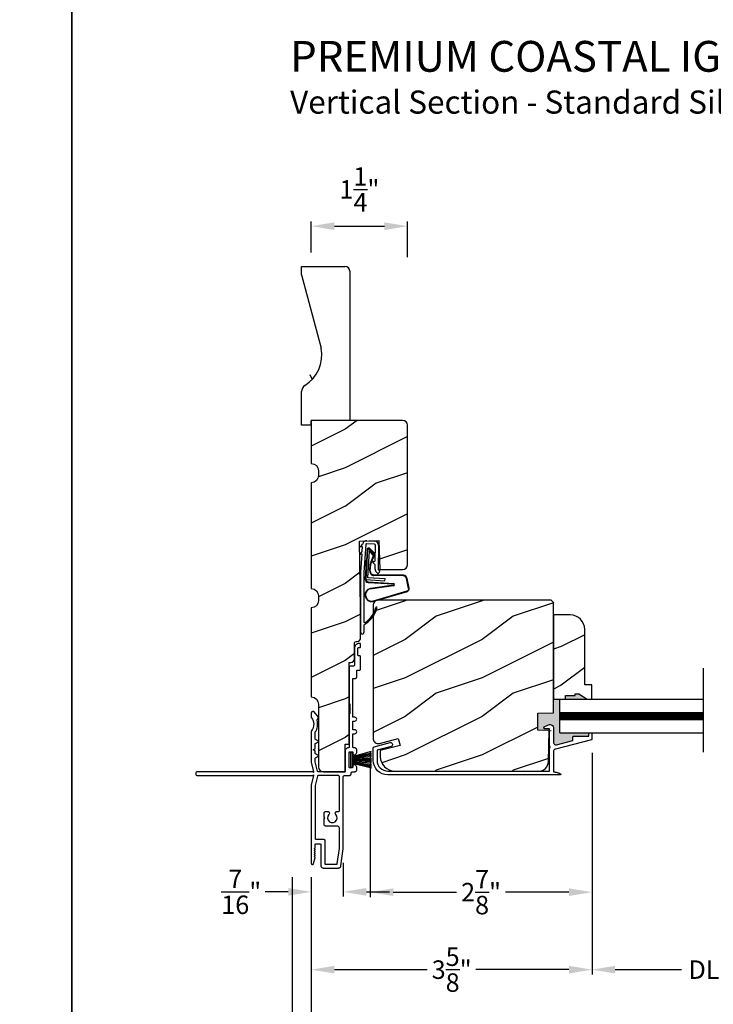
# Model space of a CAD drawing. Extents: x 0 to 68, y 0 to 44.
# Drawn here: x 33.3 to 42.3, y 6.6 to 19.4 of the extents above; entities that cross this region are included whole.
import ezdxf

# ---------------------------------------------------------------- set-up
doc = ezdxf.new("R2010")
doc.units = 0
doc.header["$LTSCALE"] = 2
doc.header["$MEASUREMENT"] = 0
doc.header["$PDMODE"] = 3
doc.layers.get('0').update_dxf_attribs({"linetype": 'CONTINUOUS'})
doc.layers.get('DEFPOINTS').update_dxf_attribs({"color": 3, "linetype": 'CONTINUOUS'})
doc.layers.add('Dim', color=7, linetype='CONTINUOUS')
doc.styles.add('Arial', font='arial.ttf')
doc.styles.get("Standard").update_dxf_attribs({"font": 'arial.ttf'})
doc.dimstyles.get("Standard").update_dxf_attribs({"dimtxt": 0.24, "dimasz": 0.3, "dimexe": 0.0625, "dimexo": 0.18, "dimgap": 0.09, "dimtad": 0, "dimdec": 4, "dimzin": 0, "dimdsep": 46, "dimlunit": 4, "dimtxsty": 'STANDARD', "dimcen": 0, "dimadec": 5, "dimazin": 0, "dimtfac": 1, "dimtdec": 4, "dimtofl": 0, "dimtmove": 2, "dimatfit": 3, "dimfxl": 1, "dimtolj": 1, "dimtzin": 0, "dimarcsym": 0})

# ---------------------------------------------------------------- blocks, each defined once
blk = doc.blocks.new('A$C2705689E')
for p, q in [((0, 0.625), (0.437, 0.625)), ((0, 0.5), (0, 0.625)), ((1.95, 0.625), (0.999, 0.37)), ((1.95, 0.625), (2.062, 0.625)), ((2.062, 0.625), (2.062, 0.063)), ((0, 0.5), (0.063, 0.5)), ((0.063, 0), (0.063, 0.5)), ((2.006, 0), (0.063, 0))]:
    blk.add_line(p, q)
for centre, radius, start, end in [((0.437, 0.531), 0.094, 33.5732, 90), ((0.914, 0.833), 0.47, 211.819, 280.4103), ((1.999, 0.063), 0.063, 270, 0)]:
    blk.add_arc(centre, radius, start, end)
blk = doc.blocks.new('*D132')
at = {"layer": 'DEFPOINTS', "color": 0, "transparency": 16777216}
for p in [(38.361, 16.731), (37.111, 16.21), (38.361, 16.147)]:
    blk.add_point(p, dxfattribs=at)
at = {"layer": 'Dim', "color": 0, "lineweight": -2, "transparency": 16777216}
for p, q in [((37.111, 16.39), (37.111, 16.793)), ((38.361, 16.327), (38.361, 16.793)), ((37.411, 16.731), (38.061, 16.731))]:
    blk.add_line(p, q, dxfattribs=at)
at = {"layer": 'Dim', "color": 0, "transparency": 16777216}
for points in [[(37.411, 16.781), (37.411, 16.681), (37.111, 16.731)], [(38.061, 16.781), (38.061, 16.681), (38.361, 16.731)]]:
    blk.add_solid(points, dxfattribs=at)
at = {"layer": 'Dim', "color": 0, "transparency": 16777216, "insert": (37.736, 17.209), "char_height": 0.24, "attachment_point": 5}
blk.add_mtext('\\A1;1{\\H1x;\\S1/4;}"', dxfattribs=at)
blk = doc.blocks.new('*D133')
at = {"layer": 'DEFPOINTS', "color": 0, "transparency": 16777216}
for p in [(37.876, 10.08), (40.757, 10.073), (40.757, 8.084)]:
    blk.add_point(p, dxfattribs=at)
at = {"layer": 'Dim', "color": 0, "lineweight": -2, "transparency": 16777216}
for p, q in [((37.876, 9.9), (37.876, 8.021)), ((40.757, 9.893), (40.757, 8.021)), ((38.176, 8.084), (38.999, 8.084)), ((40.457, 8.084), (39.633, 8.084))]:
    blk.add_line(p, q, dxfattribs=at)
at = {"layer": 'Dim', "color": 0, "transparency": 16777216}
for points in [[(38.176, 8.134), (38.176, 8.034), (37.876, 8.084)], [(40.457, 8.134), (40.457, 8.034), (40.757, 8.084)]]:
    blk.add_solid(points, dxfattribs=at)
at = {"layer": 'Dim', "color": 0, "transparency": 16777216, "insert": (39.316, 8.084), "char_height": 0.24, "attachment_point": 5}
blk.add_mtext('\\A1;2{\\H1x;\\S7/8;}"', dxfattribs=at)
blk = doc.blocks.new('*D135')
at = {"layer": 'DEFPOINTS', "color": 0, "transparency": 16777216}
for p in [(37.111, 8.459), (47.555, 8.459), (47.555, 6.172)]:
    blk.add_point(p, dxfattribs=at)
at = {"layer": 'Dim', "color": 0, "lineweight": -2, "transparency": 16777216}
for p, q in [((37.111, 8.279), (37.111, 6.109)), ((47.555, 8.279), (47.555, 6.109)), ((37.411, 6.172), (40.687, 6.172)), ((47.255, 6.172), (43.978, 6.172))]:
    blk.add_line(p, q, dxfattribs=at)
at = {"layer": 'Dim', "color": 0, "transparency": 16777216}
for points in [[(37.411, 6.222), (37.411, 6.122), (37.111, 6.172)], [(47.255, 6.222), (47.255, 6.122), (47.555, 6.172)]]:
    blk.add_solid(points, dxfattribs=at)
at = {"layer": 'Dim', "color": 0, "transparency": 16777216, "insert": (42.333, 6.172), "char_height": 0.24, "attachment_point": 5}
blk.add_mtext('\\A1;JAMB / UNIT WIDTH', dxfattribs=at)
blk = doc.blocks.new('*D136')
at = {"layer": 'DEFPOINTS', "color": 0, "transparency": 16777216}
for p in [(36.861, 8.459), (47.805, 8.459), (47.805, 5.377)]:
    blk.add_point(p, dxfattribs=at)
at = {"layer": 'Dim', "color": 0, "lineweight": -2, "transparency": 16777216}
for p, q in [((36.861, 8.279), (36.861, 5.314)), ((47.805, 8.279), (47.805, 5.314)), ((37.161, 5.377), (40.23, 5.377)), ((47.505, 5.377), (44.436, 5.377))]:
    blk.add_line(p, q, dxfattribs=at)
at = {"layer": 'Dim', "color": 0, "transparency": 16777216}
for points in [[(37.161, 5.427), (37.161, 5.327), (36.861, 5.377)], [(47.505, 5.427), (47.505, 5.327), (47.805, 5.377)]]:
    blk.add_solid(points, dxfattribs=at)
at = {"layer": 'Dim', "color": 0, "transparency": 16777216, "insert": (42.333, 5.377), "char_height": 0.24, "attachment_point": 5}
blk.add_mtext('\\A1;ROUGH OPENING WIDTH', dxfattribs=at)
blk = doc.blocks.new('*D138')
at = {"layer": 'DEFPOINTS', "color": 0, "transparency": 16777216}
for p in [(36.861, 8.459), (36.861, 6.172), (37.111, 6.172)]:
    blk.add_point(p, dxfattribs=at)
at = {"layer": 'Dim', "color": 0, "lineweight": -2, "transparency": 16777216}
for p, q in [((36.861, 8.279), (36.861, 6.109)), ((37.111, 6.352), (37.111, 6.234)), ((36.561, 6.172), (36.261, 6.172)), ((37.411, 6.172), (37.711, 6.172))]:
    blk.add_line(p, q, dxfattribs=at)
at = {"layer": 'Dim', "color": 0, "transparency": 16777216}
for points in [[(36.561, 6.222), (36.561, 6.122), (36.861, 6.172)], [(37.411, 6.222), (37.411, 6.122), (37.111, 6.172)]]:
    blk.add_solid(points, dxfattribs=at)
at = {"layer": 'Dim', "color": 0, "transparency": 16777216, "insert": (36.028, 6.172), "char_height": 0.24, "attachment_point": 5}
blk.add_mtext('\\A1;{\\H1x;\\S1/4;}"', dxfattribs=at)
blk = doc.blocks.new('*D139')
at = {"layer": 'DEFPOINTS', "color": 0, "transparency": 16777216}
for p in [(37.527, 8.645), (37.111, 8.459), (37.111, 8.088)]:
    blk.add_point(p, dxfattribs=at)
at = {"layer": 'Dim', "color": 0, "lineweight": -2, "transparency": 16777216}
for p, q in [((37.527, 8.465), (37.527, 8.026)), ((37.111, 8.279), (37.111, 8.026)), ((36.811, 8.088), (36.511, 8.088)), ((37.827, 8.088), (38.127, 8.088))]:
    blk.add_line(p, q, dxfattribs=at)
at = {"layer": 'Dim', "color": 0, "transparency": 16777216}
for points in [[(36.811, 8.138), (36.811, 8.038), (37.111, 8.088)], [(37.827, 8.138), (37.827, 8.038), (37.527, 8.088)]]:
    blk.add_solid(points, dxfattribs=at)
at = {"layer": 'Dim', "color": 0, "transparency": 16777216, "insert": (36.201, 8.088), "char_height": 0.24, "attachment_point": 5}
blk.add_mtext('\\A1;{\\H1x;\\S7/16;}"', dxfattribs=at)
blk = doc.blocks.new('*D143')
at = {"layer": 'DEFPOINTS', "color": 0, "transparency": 16777216}
for p in [(40.757, 10.073), (37.111, 8.459), (40.757, 7.078)]:
    blk.add_point(p, dxfattribs=at)
at = {"layer": 'Dim', "color": 0, "lineweight": -2, "transparency": 16777216}
for p, q in [((40.757, 9.893), (40.757, 7.015)), ((37.111, 8.279), (37.111, 7.015)), ((37.411, 7.078), (38.618, 7.078)), ((40.457, 7.078), (39.249, 7.078))]:
    blk.add_line(p, q, dxfattribs=at)
at = {"layer": 'Dim', "color": 0, "transparency": 16777216}
for points in [[(37.411, 7.128), (37.411, 7.028), (37.111, 7.078)], [(40.457, 7.128), (40.457, 7.028), (40.757, 7.078)]]:
    blk.add_solid(points, dxfattribs=at)
at = {"layer": 'Dim', "color": 0, "transparency": 16777216, "insert": (38.934, 7.078), "char_height": 0.24, "attachment_point": 5}
blk.add_mtext('\\A1;3{\\H1x;\\S5/8;}"', dxfattribs=at)
blk = doc.blocks.new('*D145')
at = {"layer": 'DEFPOINTS', "color": 0, "transparency": 16777216}
for p in [(40.757, 10.073), (43.909, 10.073), (43.909, 7.078)]:
    blk.add_point(p, dxfattribs=at)
at = {"layer": 'Dim', "color": 0, "lineweight": -2, "transparency": 16777216}
for p, q in [((40.757, 9.893), (40.757, 7.015)), ((43.909, 9.893), (43.909, 7.015)), ((41.057, 7.078), (41.918, 7.078)), ((43.609, 7.078), (42.747, 7.078))]:
    blk.add_line(p, q, dxfattribs=at)
at = {"layer": 'Dim', "color": 0, "transparency": 16777216}
for points in [[(41.057, 7.128), (41.057, 7.028), (40.757, 7.078)], [(43.609, 7.128), (43.609, 7.028), (43.909, 7.078)]]:
    blk.add_solid(points, dxfattribs=at)
at = {"layer": 'Dim', "color": 0, "transparency": 16777216, "insert": (42.333, 7.078), "char_height": 0.24, "attachment_point": 5}
blk.add_mtext('\\A1;DLO', dxfattribs=at)
blk = doc.blocks.new('A$C73F165EF')
for p, q in [((0.025, 0.094), (0, 0.094)), ((0, 0.094), (0, -0.094)), ((0.025, 0.042), (0.273, 0.112)), ((0.025, -0.094), (0.025, 0.094)), ((0.025, 0.039), (0.273, 0.092)), ((0.025, 0.035), (0.273, 0.079)), ((0.025, 0.029), (0.273, 0.06)), ((0.025, 0.022), (0.273, 0.041)), ((0.025, 0.008), (0.273, 0.011)), ((0.025, 0.002), (0.273, 0.002)), ((0.026, 0.011), (0.273, 0.021)), ((0, -0.094), (0.025, -0.094)), ((0.024, -0.029), (0.273, -0.06)), ((0.025, -0.002), (0.273, -0.002)), ((0.025, -0.008), (0.273, -0.011)), ((0.025, -0.011), (0.273, -0.021)), ((0.025, -0.035), (0.273, -0.079)), ((0.025, -0.039), (0.273, -0.092)), ((0.025, -0.042), (0.273, -0.104)), ((0.026, -0.022), (0.273, -0.041))]:
    blk.add_line(p, q)
blk = doc.blocks.new('A$C736078BB')
for p, q in [((-0.163, 0.157), (-0.183, -0.174)), ((-0.156, 0.156), (-0.176, -0.175)), ((-0.126, 0.187), (-0.142, -0.062)), ((0.268, 0.162), (-0.126, 0.187)), ((0.111, 0.18), (-0.12, 0.194)), ((-0.117, -0.064), (-0.103, 0.161)), ((-0.103, 0.161), (0.246, 0.139)), ((-0.015, 0.135), (0.074, 0.129)), ((0.048, 0.191), (0.047, 0.184)), ((0.116, 0.187), (0.048, 0.191)), ((0.116, 0.187), (0.125, 0.179)), ((0.264, 0.17), (0.125, 0.179)), ((0.246, 0.139), (0.18, 0.091)), ((0.192, 0.082), (0.26, 0.132)), ((0.213, 0.082), (0.274, 0.143)), ((0.219, 0.079), (0.28, 0.139)), ((0.267, 0.146), (0.267, 0.147)), ((-0.413, 0.096), (-0.28, -0.354)), ((-0.404, 0.087), (-0.274, -0.353)), ((-0.207, -0.173), (-0.246, 0.104)), ((-0.2, -0.172), (-0.241, 0.127)), ((-0.078, -0.301), (-0.073, 0.081)), ((-0.071, -0.302), (-0.066, 0.081)), ((-0.016, 0.128), (0.074, 0.122)), ((0.101, 0.111), (0.189, 0.074)), ((0.106, 0.116), (0.194, 0.08)), ((0.18, 0.091), (0.192, 0.082)), ((-0.142, -0.062), (-0.117, -0.064)), ((-0.241, -0.37), (-0.114, -0.343)), ((-0.239, -0.377), (-0.113, -0.35))]:
    blk.add_line(p, q)
for centre, radius, start, end in [((-0.326, 0.109), 0.0875, 11.909, 188.3495), ((-0.326, 0.109), 0.0805, 356.5419, 195.6258), ((-0.123, 0.154), 0.04, 86.3986, 176.3986), ((-0.123, 0.154), 0.033, 86.3986, 176.3986), ((-0.019, 0.08), 0.0545, 86.3986, 179.539), ((0.071, 0.075), 0.0545, 49.8565, 86.3986), ((0.252, 0.148), 0.015, 356.3986, 86.3986), ((0.247, 0.147), 0.02, 311.3993, 356.3986), ((0.263, 0.15), 0.02, 326.6536, 86.3986), ((0.263, 0.15), 0.013, 326.6536, 69.324), ((-0.019, 0.08), 0.0475, 86.3986, 179.494), ((0.071, 0.075), 0.0475, 49.8565, 86.3986), ((0.202, 0.09), 0.02, 229.8565, 326.6536), ((0.202, 0.09), 0.013, 229.8565, 326.6536), ((-0.192, -0.172), 0.0154, 184.8502, 350.8186), ((-0.191, -0.172), 0.00821, 186.0979, 346.6994), ((-0.249, -0.346), 0.032, 194.4101, 289.3079), ((-0.249, -0.346), 0.025, 194.4101, 290.1676), ((-0.121, -0.301), 0.043, 278.9293, 359.328), ((-0.121, -0.301), 0.05, 278.9293, 359.328)]:
    blk.add_arc(centre, radius, start, end)
blk = doc.blocks.new('A$C24476FB7')
for p, q in [((0.093, 0.004), (0.198, -0.003)), ((0.013, -0.08), (0.039, -0.041)), ((0.038, -0.074), (0.013, -0.08)), ((0.034, -0.131), (0.038, -0.074)), ((0.08, -0.045), (0.056, -0.405)), ((0.195, -0.043), (0.09, -0.036)), ((0.202, -0.256), (0.204, -0.052)), ((0.244, -0.052), (0.241, -0.367)), ((0.007, -0.174), (0.032, -0.136)), ((0.031, -0.169), (0.007, -0.174)), ((0.016, -0.401), (0.031, -0.169)), ((0.199, -0.307), (0.175, -0.283)), ((0.182, -0.266), (0.192, -0.266)), ((0.201, -0.366), (0.202, -0.314)), ((0.244, -0.374), (0.26, -0.39)), ((0.015, -1.19), (0.015, -0.401)), ((0.055, -0.4), (0.055, -1.048)), ((0.231, -0.418), (0.215, -0.402)), ((0.26, -0.404), (0.245, -0.418)), ((0.055, -1.094), (0.055, -1.19))]:
    blk.add_line(p, q)
for centre, radius, start, end in [((0.09, -0.046), 0.05, 86.1919, 170.2948), ((0.031, -0.035), 0.00997, 326.0733, 350.2167), ((0.09, -0.046), 0.01, 86.1812, 176.2144), ((0.194, -0.053), 0.01, 1.2106, 86.1799), ((0.194, -0.053), 0.05, 1.1885, 86.192), ((0.024, -0.13), 0.00999, 326.2073, 356.2185), ((0.182, -0.276), 0.01, 89.377, 224.399), ((0.192, -0.256), 0.01, 269.3825, 359.3751), ((0.192, -0.314), 0.01, 359.3904, 44.4229), ((0.251, -0.367), 0.05, 179.4063, 224.371), ((0.251, -0.367), 0.01, 179.4293, 224.385), ((0.238, -0.411), 0.01, 224.3869, 314.3923), ((0.253, -0.397), 0.01, 314.4196, 44.3832), ((-0.086, -0.8), 0.301, 301.4237, 347.891), ((-0.117, -0.779), 0.354, 303.9278, 344.44), ((0.216, -0.869), 0.01, 325.0139, 144.9783), ((0.065, -1.048), 0.01, 180, 301.4237), ((0.068, -1.096), 0.0133, 108.8834, 174.2424), ((0.027, -1.004), 0.0871, 294.8918, 307.515), ((0.035, -1.19), 0.02, 179.9954, 0.0046)]:
    blk.add_arc(centre, radius, start, end)
blk = doc.blocks.new('A$C1906042A')
for p, q in [((2.061, 2.852), (2.061, 2.636)), ((2.106, 2.764), (2.106, 2.853)), ((2.116, 2.863), (2.131, 2.863)), ((2.131, 2.915), (2.124, 2.915)), ((2.141, 2.873), (2.141, 2.905)), ((2.131, 2.754), (2.116, 2.754)), ((2.141, 2.586), (2.141, 2.744)), ((1.991, 2.604), (1.991, 2.14)), ((2.046, 2.62), (2.007, 2.62)), ((2.091, 2.485), (2.091, 2.57)), ((2.091, 2.57), (2.126, 2.57)), ((2.041, 2.46), (2.066, 2.46)), ((2.041, 2.077), (2.041, 2.46)), ((2.001, 2.13), (2.001, 2.005)), ((2.031, 2.067), (2.041, 2.077)), ((2.041, 2.057), (2.031, 2.067)), ((2.041, 1.958), (2.041, 2.057)), ((1.5, 2.014), (1.5, 1.956)), ((1.529, 2.031), (1.515, 2.03)), ((1.594, 1.96), (1.538, 2.027)), ((1.577, 1.923), (1.594, 1.954)), ((1.991, 1.995), (1.991, 1.57)), ((2.066, 1.958), (2.041, 1.958)), ((2.041, 1.794), (2.041, 1.908)), ((2.041, 1.908), (2.066, 1.908)), ((2.066, 1.794), (2.041, 1.794)), ((1.5, 1.777), (1.5, 1.375)), ((1.55, 1.679), (1.55, 1.76)), ((1.593, 1.648), (1.555, 1.67)), ((2.041, 1.57), (2.041, 1.744)), ((2.041, 1.744), (2.066, 1.744)), ((1.525, 1.536), (1.55, 1.55)), ((1.55, 1.522), (1.525, 1.536)), ((1.55, 1.55), (1.55, 1.609)), ((1.555, 1.618), (1.593, 1.64)), ((2.066, 1.56), (2.051, 1.56)), ((2.091, 1.508), (2.091, 1.535)), ((1.55, 1.491), (1.55, 1.522)), ((1.55, 1.381), (1.55, 1.422)), ((1.593, 1.461), (1.555, 1.483)), ((1.555, 1.43), (1.593, 1.452)), ((1.941, 1.52), (1.941, 1.26)), ((1.991, 1.31), (1.991, 1.5)), ((2.001, 1.51), (2.031, 1.51)), ((2.041, 1.5), (2.041, 1.478)), ((1.5, 1.375), (1.53, 1.25)), ((1.579, 1.258), (1.55, 1.379)), ((2.025, 1.3), (2.001, 1.3)), ((2.041, 1.332), (2.041, 1.316)), ((2.091, 1.275), (2.091, 1.302)), ((1.52, 1.25), (0.025, 1.25)), ((0.025, 1.2), (1.52, 1.2)), ((1.53, 1.2), (1.5, 1.075)), ((1.53, 1.24), (1.52, 1.25)), ((1.52, 1.2), (1.53, 1.21)), ((1.53, 1.25), (1.53, 1.24)), ((1.53, 1.21), (1.53, 1.2)), ((1.579, 1.192), (1.55, 1.072)), ((1.931, 1.25), (1.589, 1.25)), ((1.851, 1.2), (1.589, 1.2)), ((1.866, 0.748), (1.866, 1.184)), ((1.916, 0.248), (1.916, 1.184)), ((1.932, 1.2), (1.991, 1.2)), ((2.041, 1.25), (2.066, 1.25)), ((1.5, 1.075), (1.5, 0.061)), ((1.55, 1.069), (1.55, 0.383)), ((1.666, 0.663), (1.666, 0.712)), ((1.678, 0.651), (1.666, 0.663)), ((1.666, 0.639), (1.678, 0.651)), ((1.666, 0.566), (1.666, 0.639)), ((1.688, 0.734), (1.713, 0.734)), ((1.826, 0.732), (1.851, 0.732)), ((1.835, 0.544), (1.688, 0.544)), ((1.866, 0.254), (1.866, 0.513)), ((1.539, 0.254), (1.549, 0.264)), ((1.55, 0.267), (1.55, 0.303)), ((1.56, 0.373), (1.665, 0.373)), ((1.56, 0.313), (1.615, 0.313)), ((1.625, 0.303), (1.625, 0.031)), ((1.675, 0.363), (1.675, 0.06)), ((1.531, 0.057), (1.55, 0.136)), ((1.548, 0.245), (1.539, 0.254)), ((1.539, 0.228), (1.548, 0.237)), ((1.548, 0.219), (1.539, 0.228)), ((1.539, 0.202), (1.548, 0.211)), ((1.548, 0.193), (1.539, 0.202)), ((1.539, 0.176), (1.548, 0.185)), ((1.548, 0.167), (1.539, 0.176)), ((1.539, 0.15), (1.548, 0.159)), ((1.548, 0.141), (1.539, 0.15)), ((1.838, 0.059), (1.866, 0.253)), ((1.885, 0.029), (1.916, 0.248)), ((1.656, 0), (1.854, 0)), ((1.685, 0.05), (1.828, 0.05))]:
    blk.add_line(p, q)
at = {"flags": 128}
for points in [[(2.124, 2.915), (2.111, 2.913), (2.1, 2.91), (2.089, 2.904), (2.079, 2.896), (2.072, 2.887), (2.066, 2.876), (2.062, 2.864), (2.061, 2.852)], [(2.106, 2.853), (2.106, 2.855), (2.107, 2.857), (2.108, 2.859), (2.109, 2.86), (2.111, 2.862), (2.112, 2.863), (2.114, 2.863), (2.116, 2.863)], [(2.141, 2.905), (2.141, 2.907), (2.14, 2.909), (2.139, 2.91), (2.138, 2.912), (2.137, 2.913), (2.135, 2.914), (2.133, 2.914), (2.131, 2.915)], [(2.131, 2.863), (2.133, 2.863), (2.135, 2.864), (2.137, 2.865), (2.138, 2.866), (2.139, 2.868), (2.14, 2.869), (2.141, 2.871), (2.141, 2.873)], [(2.116, 2.754), (2.114, 2.754), (2.112, 2.755), (2.111, 2.756), (2.109, 2.757), (2.108, 2.758), (2.107, 2.76), (2.106, 2.762), (2.106, 2.764)], [(2.141, 2.744), (2.141, 2.746), (2.14, 2.748), (2.139, 2.749), (2.138, 2.751), (2.137, 2.752), (2.135, 2.753), (2.133, 2.754), (2.131, 2.754)], [(2.007, 2.62), (2.004, 2.62), (2.001, 2.619), (1.998, 2.617), (1.996, 2.615), (1.994, 2.613), (1.992, 2.61), (1.991, 2.607), (1.991, 2.604)], [(2.061, 2.636), (2.061, 2.633), (2.06, 2.63), (2.059, 2.627), (2.057, 2.625), (2.054, 2.623), (2.052, 2.621), (2.049, 2.62), (2.046, 2.62)], [(2.126, 2.57), (2.129, 2.57), (2.132, 2.571), (2.134, 2.573), (2.137, 2.575), (2.139, 2.577), (2.14, 2.58), (2.141, 2.583), (2.141, 2.586)], [(2.066, 2.46), (2.071, 2.461), (2.076, 2.462), (2.08, 2.464), (2.084, 2.467), (2.087, 2.471), (2.089, 2.475), (2.091, 2.48), (2.091, 2.485)], [(1.991, 2.14), (1.991, 2.138), (1.992, 2.136), (1.993, 2.134), (1.994, 2.132), (1.996, 2.131), (1.997, 2.13), (1.999, 2.13), (2.001, 2.13)], [(1.515, 2.03), (1.512, 2.029), (1.509, 2.028), (1.507, 2.027), (1.504, 2.025), (1.502, 2.022), (1.501, 2.02), (1.5, 2.017), (1.5, 2.014)], [(1.5, 1.956), (1.5, 1.955), (1.5, 1.954), (1.5, 1.953), (1.501, 1.952), (1.501, 1.952), (1.501, 1.951), (1.502, 1.95), (1.502, 1.949)], [(1.502, 1.949), (1.515, 1.931), (1.525, 1.911), (1.53, 1.889), (1.532, 1.866), (1.53, 1.844), (1.525, 1.822), (1.515, 1.802), (1.502, 1.783)], [(1.538, 2.027), (1.537, 2.028), (1.536, 2.029), (1.535, 2.029), (1.534, 2.03), (1.533, 2.03), (1.532, 2.031), (1.53, 2.031), (1.529, 2.031)], [(1.576, 1.915), (1.575, 1.916), (1.575, 1.917), (1.575, 1.918), (1.575, 1.919), (1.575, 1.92), (1.576, 1.921), (1.576, 1.922), (1.577, 1.923)], [(1.594, 1.954), (1.595, 1.955), (1.595, 1.955), (1.595, 1.956), (1.595, 1.957), (1.595, 1.958), (1.595, 1.959), (1.594, 1.959), (1.594, 1.96)], [(2.001, 2.005), (1.999, 2.004), (1.997, 2.004), (1.996, 2.003), (1.994, 2.002), (1.993, 2), (1.992, 1.998), (1.991, 1.996), (1.991, 1.995)], [(2.066, 1.908), (2.076, 1.91), (2.084, 1.915), (2.089, 1.923), (2.091, 1.933), (2.089, 1.943), (2.084, 1.951), (2.076, 1.956), (2.066, 1.958)], [(1.552, 1.766), (1.562, 1.783), (1.57, 1.8), (1.576, 1.819), (1.58, 1.838), (1.582, 1.857), (1.582, 1.877), (1.58, 1.896), (1.576, 1.915)], [(2.066, 1.744), (2.076, 1.746), (2.084, 1.751), (2.089, 1.759), (2.091, 1.769), (2.089, 1.779), (2.084, 1.787), (2.076, 1.792), (2.066, 1.794)], [(1.502, 1.783), (1.502, 1.783), (1.501, 1.782), (1.501, 1.781), (1.501, 1.78), (1.5, 1.779), (1.5, 1.779), (1.5, 1.778), (1.5, 1.777)], [(1.55, 1.76), (1.55, 1.761), (1.55, 1.762), (1.55, 1.762), (1.55, 1.763), (1.551, 1.764), (1.551, 1.765), (1.551, 1.765), (1.552, 1.766)], [(1.555, 1.67), (1.554, 1.671), (1.553, 1.672), (1.552, 1.673), (1.551, 1.674), (1.551, 1.675), (1.55, 1.676), (1.55, 1.678), (1.55, 1.679)], [(1.55, 1.609), (1.55, 1.611), (1.55, 1.612), (1.551, 1.613), (1.551, 1.614), (1.552, 1.615), (1.553, 1.616), (1.554, 1.617), (1.555, 1.618)], [(1.593, 1.64), (1.594, 1.641), (1.595, 1.642), (1.595, 1.643), (1.595, 1.644), (1.595, 1.645), (1.595, 1.647), (1.594, 1.648), (1.593, 1.648)], [(1.981, 1.56), (1.973, 1.559), (1.966, 1.557), (1.959, 1.553), (1.953, 1.548), (1.948, 1.542), (1.944, 1.535), (1.942, 1.528), (1.941, 1.52)], [(1.991, 1.57), (1.991, 1.568), (1.99, 1.566), (1.989, 1.564), (1.988, 1.563), (1.987, 1.562), (1.985, 1.561), (1.983, 1.56), (1.981, 1.56)], [(2.051, 1.56), (2.049, 1.56), (2.047, 1.561), (2.046, 1.562), (2.044, 1.563), (2.043, 1.564), (2.042, 1.566), (2.041, 1.568), (2.041, 1.57)], [(2.091, 1.535), (2.091, 1.54), (2.089, 1.545), (2.087, 1.549), (2.084, 1.553), (2.08, 1.556), (2.076, 1.558), (2.071, 1.56), (2.066, 1.56)], [(1.555, 1.483), (1.554, 1.484), (1.553, 1.484), (1.552, 1.485), (1.551, 1.486), (1.551, 1.488), (1.55, 1.489), (1.55, 1.49), (1.55, 1.491)], [(1.55, 1.422), (1.55, 1.423), (1.55, 1.424), (1.551, 1.426), (1.551, 1.427), (1.552, 1.428), (1.553, 1.429), (1.554, 1.43), (1.555, 1.43)], [(1.593, 1.452), (1.594, 1.453), (1.595, 1.454), (1.595, 1.455), (1.595, 1.457), (1.595, 1.458), (1.595, 1.459), (1.594, 1.46), (1.593, 1.461)], [(1.991, 1.5), (1.991, 1.502), (1.992, 1.504), (1.993, 1.506), (1.994, 1.507), (1.996, 1.508), (1.997, 1.509), (1.999, 1.51), (2.001, 1.51)], [(2.031, 1.51), (2.033, 1.51), (2.035, 1.509), (2.037, 1.508), (2.038, 1.507), (2.039, 1.506), (2.04, 1.504), (2.041, 1.502), (2.041, 1.5)], [(2.041, 1.478), (2.041, 1.476), (2.042, 1.474), (2.043, 1.472), (2.044, 1.471), (2.046, 1.47), (2.047, 1.469), (2.049, 1.468), (2.051, 1.468)], [(2.051, 1.468), (2.059, 1.469), (2.066, 1.471), (2.073, 1.475), (2.079, 1.48), (2.084, 1.486), (2.088, 1.493), (2.09, 1.5), (2.091, 1.508)], [(1.55, 1.379), (1.55, 1.379), (1.55, 1.379), (1.55, 1.379), (1.55, 1.38), (1.55, 1.38), (1.55, 1.38), (1.55, 1.381), (1.55, 1.381)], [(2.001, 1.3), (1.999, 1.3), (1.997, 1.301), (1.996, 1.302), (1.994, 1.303), (1.993, 1.304), (1.992, 1.306), (1.991, 1.308), (1.991, 1.31)], [(2.041, 1.316), (2.041, 1.313), (2.04, 1.31), (2.038, 1.307), (2.036, 1.305), (2.034, 1.303), (2.031, 1.301), (2.028, 1.3), (2.025, 1.3)], [(2.051, 1.342), (2.049, 1.342), (2.047, 1.341), (2.046, 1.34), (2.044, 1.339), (2.043, 1.338), (2.042, 1.336), (2.041, 1.334), (2.041, 1.332)], [(2.091, 1.302), (2.09, 1.31), (2.088, 1.317), (2.084, 1.324), (2.079, 1.33), (2.073, 1.335), (2.066, 1.339), (2.059, 1.341), (2.051, 1.342)], [(0.025, 1.25), (0.015, 1.248), (0.007, 1.243), (0.002, 1.235), (0, 1.225), (0.002, 1.215), (0.007, 1.207), (0.015, 1.202), (0.025, 1.2)], [(1.589, 1.25), (1.587, 1.25), (1.585, 1.251), (1.584, 1.251), (1.583, 1.252), (1.581, 1.253), (1.58, 1.255), (1.58, 1.256), (1.579, 1.258)], [(1.589, 1.2), (1.587, 1.2), (1.585, 1.199), (1.584, 1.199), (1.583, 1.198), (1.581, 1.197), (1.58, 1.195), (1.58, 1.194), (1.579, 1.192)], [(1.866, 1.184), (1.866, 1.187), (1.865, 1.19), (1.864, 1.193), (1.862, 1.195), (1.859, 1.197), (1.857, 1.199), (1.854, 1.2), (1.851, 1.2)], [(1.916, 1.184), (1.916, 1.187), (1.917, 1.19), (1.919, 1.193), (1.921, 1.195), (1.923, 1.197), (1.926, 1.199), (1.929, 1.2), (1.932, 1.2)], [(1.941, 1.26), (1.941, 1.258), (1.94, 1.256), (1.939, 1.254), (1.938, 1.253), (1.937, 1.252), (1.935, 1.251), (1.933, 1.25), (1.931, 1.25)], [(1.991, 1.2), (1.996, 1.201), (2.001, 1.202), (2.005, 1.204), (2.009, 1.207), (2.012, 1.211), (2.014, 1.215), (2.016, 1.22), (2.016, 1.225)], [(2.016, 1.225), (2.017, 1.23), (2.018, 1.235), (2.02, 1.239), (2.023, 1.243), (2.027, 1.246), (2.032, 1.248), (2.036, 1.25), (2.041, 1.25)], [(2.066, 1.25), (2.071, 1.251), (2.076, 1.252), (2.08, 1.254), (2.084, 1.257), (2.087, 1.261), (2.089, 1.265), (2.091, 1.27), (2.091, 1.275)], [(1.55, 1.072), (1.55, 1.071), (1.55, 1.071), (1.55, 1.071), (1.55, 1.07), (1.55, 1.07), (1.55, 1.07), (1.55, 1.069), (1.55, 1.069)], [(1.666, 0.712), (1.667, 0.716), (1.668, 0.72), (1.67, 0.724), (1.673, 0.727), (1.676, 0.73), (1.68, 0.732), (1.684, 0.733), (1.688, 0.734)], [(1.729, 0.695), (1.715, 0.673), (1.711, 0.647), (1.719, 0.621), (1.736, 0.601), (1.76, 0.59), (1.787, 0.59), (1.811, 0.601), (1.828, 0.621), (1.836, 0.647), (1.832, 0.673), (1.818, 0.695)], [(1.713, 0.734), (1.72, 0.733), (1.726, 0.73), (1.731, 0.726), (1.734, 0.72), (1.736, 0.714), (1.735, 0.707), (1.733, 0.701), (1.729, 0.695)], [(1.818, 0.695), (1.815, 0.7), (1.813, 0.705), (1.812, 0.71), (1.812, 0.716), (1.814, 0.721), (1.817, 0.726), (1.821, 0.73), (1.826, 0.732)], [(1.851, 0.732), (1.854, 0.733), (1.857, 0.733), (1.859, 0.735), (1.862, 0.737), (1.864, 0.739), (1.865, 0.742), (1.866, 0.745), (1.866, 0.748)], [(1.688, 0.544), (1.684, 0.544), (1.68, 0.546), (1.676, 0.548), (1.673, 0.55), (1.67, 0.554), (1.668, 0.558), (1.667, 0.562), (1.666, 0.566)], [(1.866, 0.513), (1.866, 0.519), (1.864, 0.525), (1.861, 0.53), (1.857, 0.535), (1.852, 0.539), (1.847, 0.542), (1.841, 0.543), (1.835, 0.544)], [(1.549, 0.264), (1.549, 0.264), (1.549, 0.264), (1.549, 0.265), (1.55, 0.265), (1.55, 0.266), (1.55, 0.266), (1.55, 0.267), (1.55, 0.267)], [(1.55, 0.383), (1.55, 0.381), (1.551, 0.379), (1.552, 0.378), (1.553, 0.376), (1.554, 0.375), (1.556, 0.374), (1.558, 0.373), (1.56, 0.373)], [(1.55, 0.303), (1.55, 0.305), (1.551, 0.307), (1.552, 0.309), (1.553, 0.31), (1.554, 0.311), (1.556, 0.312), (1.558, 0.313), (1.56, 0.313)], [(1.615, 0.313), (1.617, 0.313), (1.619, 0.312), (1.621, 0.311), (1.622, 0.31), (1.623, 0.309), (1.624, 0.307), (1.625, 0.305), (1.625, 0.303)], [(1.665, 0.373), (1.667, 0.373), (1.669, 0.372), (1.671, 0.371), (1.672, 0.37), (1.673, 0.369), (1.674, 0.367), (1.675, 0.365), (1.675, 0.363)], [(1.548, 0.237), (1.549, 0.238), (1.55, 0.239), (1.55, 0.24), (1.55, 0.241), (1.55, 0.242), (1.55, 0.243), (1.549, 0.244), (1.548, 0.245)], [(1.548, 0.211), (1.549, 0.212), (1.55, 0.213), (1.55, 0.214), (1.55, 0.215), (1.55, 0.216), (1.55, 0.217), (1.549, 0.218), (1.548, 0.219)], [(1.548, 0.185), (1.549, 0.186), (1.55, 0.187), (1.55, 0.188), (1.55, 0.189), (1.55, 0.19), (1.55, 0.191), (1.549, 0.192), (1.548, 0.193)], [(1.548, 0.159), (1.549, 0.16), (1.55, 0.161), (1.55, 0.162), (1.55, 0.163), (1.55, 0.164), (1.55, 0.165), (1.549, 0.166), (1.548, 0.167)], [(1.55, 0.136), (1.55, 0.136), (1.55, 0.137), (1.55, 0.138), (1.55, 0.138), (1.55, 0.139), (1.549, 0.14), (1.549, 0.14), (1.548, 0.141)], [(1.866, 0.253), (1.866, 0.253), (1.866, 0.253), (1.866, 0.253), (1.866, 0.254), (1.866, 0.254), (1.866, 0.254), (1.866, 0.254), (1.866, 0.254)], [(1.5, 0.061), (1.501, 0.055), (1.504, 0.051), (1.508, 0.047), (1.514, 0.045), (1.519, 0.046), (1.525, 0.048), (1.529, 0.052), (1.531, 0.057)], [(1.625, 0.031), (1.626, 0.025), (1.627, 0.019), (1.63, 0.014), (1.634, 0.009), (1.639, 0.005), (1.644, 0.002), (1.65, 0.001), (1.656, 0)], [(1.675, 0.06), (1.675, 0.058), (1.676, 0.056), (1.677, 0.054), (1.678, 0.053), (1.679, 0.052), (1.681, 0.051), (1.683, 0.05), (1.685, 0.05)], [(1.828, 0.05), (1.83, 0.05), (1.832, 0.051), (1.834, 0.051), (1.835, 0.052), (1.836, 0.054), (1.837, 0.055), (1.838, 0.057), (1.838, 0.059)], [(1.854, 0), (1.86, 0.001), (1.865, 0.002), (1.87, 0.005), (1.875, 0.008), (1.879, 0.013), (1.882, 0.018), (1.884, 0.023), (1.885, 0.029)]]:
    blk.add_lwpolyline(points, dxfattribs=at)

msp = doc.modelspace()

# ---------------------------------------------------------------- hatches: boundary and pattern name
h = msp.add_hatch()
h.set_pattern_fill('WOOD2', color=256, angle=90)
h.set_pattern_definition([(306.8699, (61.38822, -1.99421), (-2.0000001, 2.9999999), [0.5, -4.5]), (296.5651, (61.6882, -1.3942), (1.000001, -0.999999), [1.118034, -1.118034]), (288.4349, (62.18822, -1.3942), (0.9999984, -2.0000004), [0.632456, -2.529822])])
edge = h.paths.add_edge_path()
edge.add_line((36.985766, 14.147178), (36.985766, 14.584178))
edge = h.paths.add_edge_path()
edge.add_line((36.985766, 16.209678), (37.547766, 16.209678))
edge = h.paths.add_edge_path()
edge.add_line((37.610766, 16.15297), (37.610766, 14.210178))
edge = h.paths.add_edge_path()
edge.add_line((37.110766, 14.147178), (36.985766, 14.147178))
edge = h.paths.add_edge_path()
edge.add_line((37.610766, 14.210178), (37.110766, 14.210178))
edge = h.paths.add_edge_path()
edge.add_line((37.110766, 14.147178), (37.110766, 14.210178))
edge = h.paths.add_edge_path()
edge.add_arc((37.547766, 16.146678), 0.063, 0, 90)
edge = h.paths.add_edge_path()
edge.add_line((36.985766, 16.097178), (36.985766, 16.209678))
edge = h.paths.add_edge_path()
edge.add_arc((37.079766, 14.584178), 0.094, 123.5732087, 180)
edge = h.paths.add_edge_path()
edge.add_arc((36.777968, 15.060747), 0.470169, 301.8190184, 370.4102713)
edge = h.paths.add_edge_path()
edge.add_line((36.985766, 16.097178), (37.240397, 15.145705))
h = msp.add_hatch()
h.set_pattern_fill('WOOD2', color=256, style=0)
h.set_pattern_definition([(216.8699, (-168.0501, 19.39192), (2.99999992, 2.00000012), [0.5, -4.5]), (206.5651, (-167.4501, 19.09192), (-0.9999992, -1.0000013), [1.118034, -1.118034]), (198.4349, (-167.4501, 18.59192), (-2.00000043, -0.9999984), [0.632456, -2.529822])])
edge = h.paths.add_edge_path()
edge.add_line((38.001894, 12.27334), (38.297766, 12.272678))
edge.add_arc((38.297766, 12.335678), 0.063, 270, 360)
edge.add_line((38.360766, 12.335678), (38.360766, 14.147178))
edge.add_arc((38.297766, 14.147178), 0.063, 360, 450)
edge.add_line((38.297766, 14.210178), (37.110766, 14.210178))
edge.add_line((37.110766, 14.210178), (37.110766, 13.650178))
edge.add_arc((37.110766, 13.556178), 0.094, 0, 90, ccw=False)
edge.add_line((37.204766, 13.556178), (37.204766, 13.494178))
edge.add_arc((37.110766, 13.494178), 0.094, -90, 0, ccw=False)
edge.add_line((37.110766, 13.400178), (37.110766, 12.025178))
edge.add_arc((37.110766, 11.931178), 0.094, 0, 90, ccw=False)
edge.add_line((37.204766, 11.931178), (37.204766, 11.869178))
edge.add_arc((37.110766, 11.869178), 0.094, -90, 0, ccw=False)
edge.add_line((37.110766, 11.775178), (37.110766, 10.618678))
edge.add_arc((37.110766, 10.524678), 0.094, 0, 90, ccw=False)
edge.add_line((37.204766, 10.524678), (37.204766, 9.710678))
edge.add_arc((37.267766, 9.710678), 0.063, 180, 270)
edge.add_line((37.267766, 9.647678), (37.550766, 9.647678))
edge.add_line((37.550766, 9.647678), (37.550766, 10.007678))
edge.add_line((37.550766, 10.007678), (37.600766, 10.007678))
edge.add_line((37.600766, 10.007678), (37.600766, 11.067678))
edge.add_line((37.600766, 11.067678), (37.625766, 11.067678))
edge.add_arc((37.625766, 11.113678), 0.046, 270, 360)
edge.add_line((37.671766, 11.113678), (37.671766, 11.319678))
edge.add_arc((37.691766, 11.319678), 0.02, 90, 180, ccw=False)
edge.add_line((37.691766, 11.339678), (37.705766, 11.339678))
edge.add_arc((37.705766, 11.385678), 0.046, 270, 360)
edge.add_line((37.751766, 11.385678), (37.751766, 11.772678))
edge.add_line((37.751766, 11.772678), (37.738823, 12.643316))
edge.add_line((37.738823, 12.643316), (37.988671, 12.652041))
edge.add_line((37.988671, 12.652041), (38.001893, 12.273384))
h = msp.add_hatch()
h.set_pattern_fill('WOOD2', color=256, pattern_type=2)
h.set_pattern_definition([(216.8699, (-148.27, -19.33514), (2.99999992, 2.00000012), [0.5, -4.5]), (206.5651, (-147.67, -19.63514), (-0.9999992, -1.0000013), [1.118034, -1.118034]), (198.4349, (-147.67, -20.13514), (-2.00000043, -0.9999984), [0.632456, -2.529822])])
edge = h.paths.add_edge_path()
edge.add_line((37.915945, 10.072629), (37.918224, 10.058825))
edge.add_line((37.918224, 10.058825), (37.923493, 10.045865))
edge.add_line((37.923493, 10.045865), (37.931493, 10.034387))
edge.add_line((37.931493, 10.034387), (37.941828, 10.024958))
edge.add_line((37.941828, 10.024958), (37.95399, 10.018042))
edge.add_line((37.95399, 10.018042), (37.967378, 10.013981))
edge.add_line((37.967378, 10.013981), (37.981332, 10.012974))
edge.add_line((37.981332, 10.012974), (37.995164, 10.015072))
edge.add_line((37.995164, 10.015072), (38.240559, 10.080826))
edge.add_line((38.240559, 10.080826), (38.264796, 9.990372))
edge.add_line((38.264796, 9.990372), (38.006823, 9.921248))
edge.add_line((38.006823, 9.921248), (38.006823, 9.844228))
edge.add_line((38.006823, 9.844228), (38.010435, 9.807551))
edge.add_line((38.010435, 9.807551), (38.021133, 9.772283))
edge.add_line((38.021133, 9.772283), (38.038506, 9.739781))
edge.add_line((38.038506, 9.739781), (38.061887, 9.711292))
edge.add_line((38.061887, 9.711292), (38.090376, 9.687912))
edge.add_line((38.090376, 9.687912), (38.122878, 9.670539))
edge.add_line((38.122878, 9.670539), (38.158146, 9.65984))
edge.add_line((38.158146, 9.65984), (38.194823, 9.656228))
edge.add_line((38.194823, 9.656228), (40.066281, 9.656228))
edge.add_line((40.066281, 9.656228), (40.090266, 9.658551))
edge.add_line((40.090266, 9.658551), (40.113359, 9.665432))
edge.add_line((40.113359, 9.665432), (40.134703, 9.676617))
edge.add_line((40.134703, 9.676617), (40.153504, 9.69169))
edge.add_line((40.153504, 9.69169), (40.169064, 9.71009))
edge.add_line((40.169064, 9.71009), (40.180804, 9.731134))
edge.add_line((40.180804, 9.731134), (40.188288, 9.754039))
edge.add_line((40.188288, 9.754039), (40.191238, 9.777955))
edge.add_line((40.191238, 9.777955), (40.201853, 10.183214))
edge.add_line((40.201853, 10.183214), (40.05384, 10.188372))
edge.add_line((40.05384, 10.188372), (40.05384, 10.406372))
edge.add_line((40.05384, 10.406372), (40.256823, 10.41232))
edge.add_line((40.256823, 10.41232), (40.256823, 11.844228))
edge.add_line((40.256823, 11.844228), (40.225823, 11.875228))
edge.add_line((40.225823, 11.875228), (37.978445, 11.875228))
edge.add_arc((37.978445, 11.812728), 0.0625, 90, 180)
edge.add_line((37.915945, 11.812728), (37.915945, 10.072629))
h = msp.add_hatch()
h.set_pattern_fill('WOOD2', color=256, style=0)
h.set_pattern_definition([(216.8699, (-183.24386, 339.07022), (2.99999992, 2.00000012), [0.5, -4.5]), (206.5651, (-182.64386, 338.7702), (-0.99999916, -1.0000013), [1.118034, -1.118034]), (198.4349, (-182.64386, 338.27022), (-2.00000043, -0.9999984), [0.632456, -2.529822])])
edge = h.paths.add_edge_path()
edge.add_line((40.412735, 10.588708), (40.412735, 10.635708))
edge.add_line((40.412735, 10.635708), (40.537735, 10.635708))
edge.add_line((40.537735, 10.635708), (40.537735, 10.65733))
edge.add_line((40.537735, 10.65733), (40.584735, 10.65733))
edge.add_line((40.584735, 10.65733), (40.693735, 10.588708))
edge.add_line((40.693735, 10.588708), (40.756735, 10.588708))
edge.add_line((40.756735, 10.588708), (40.756735, 10.776708))
edge.add_line((40.756735, 10.776708), (40.662735, 10.776708))
edge.add_line((40.662735, 10.776708), (40.662735, 11.494708))
edge.add_arc((40.474735, 11.494708), 0.188, 0, 90)
edge.add_line((40.474735, 11.682708), (40.256766, 11.682708))
edge.add_line((40.256766, 11.682708), (40.256766, 10.588708))
edge.add_line((40.256766, 10.588708), (40.412735, 10.588708))
for points in [[(40.584735, 10.65733), (40.537735, 10.65733), (40.537735, 10.635708), (40.412735, 10.635708), (40.412735, 10.588708), (40.693735, 10.588708)], [(40.337327, 10.588708), (40.256766, 10.588708), (40.256766, 10.406077), (40.053666, 10.398985), (40.053666, 10.181185), (40.201774, 10.176013), (40.206792, 10.176013), (40.206792, 10.191335), (40.206601, 10.193286), (40.206031, 10.195162), (40.205107, 10.196891), (40.203863, 10.198406), (40.202349, 10.19965), (40.20062, 10.200574), (40.198743, 10.201143), (40.196793, 10.201335), (40.141346, 10.201335), (40.137413, 10.201997), (40.133917, 10.203911), (40.131239, 10.206866), (40.129676, 10.210534), (40.129404, 10.214511), (40.130448, 10.218359), (40.132694, 10.221652), (40.135897, 10.224027), (40.191567, 10.252392), (40.201453, 10.256054), (40.211919, 10.257335), (40.222399, 10.256163), (40.232323, 10.252604), (40.241158, 10.246849), (40.248426, 10.23921), (40.253734, 10.230099), (40.256794, 10.220009), (40.256794, 10.023516), (40.257632, 10.016238), (40.260103, 10.009342), (40.264078, 10.003188), (40.269351, 9.9981), (40.27564, 9.994344), (40.282619, 9.992117), (40.289921, 9.991536), (40.297165, 9.992631), (40.506793, 10.049461), (40.506793, 10.091208), (40.507178, 10.09511), (40.508316, 10.098862), (40.510163, 10.102319), (40.51265, 10.10535), (40.515682, 10.107837), (40.519139, 10.109685), (40.522891, 10.110824), (40.526793, 10.111208), (40.716791, 10.111208), (40.716791, 10.141208), (40.717082, 10.144152), (40.71895, 10.147644), (40.722007, 10.150156), (40.725477, 10.151208), (40.337327, 10.151208)]]:
    msp.add_hatch(color=256).paths.add_polyline_path(points)

# ---------------------------------------------------------------- linework, layer by layer
for p, q in [((42.203686, 9.900873), (42.203686, 10.991542)), ((40.337327, 10.588708), (42.203686, 10.588708)), ((40.337327, 10.151208), (40.337327, 10.588708)), ((40.337327, 10.414958), (42.203686, 10.414958)), ((40.337327, 10.369958), (42.203686, 10.369958)), ((40.337327, 10.324958), (42.203686, 10.324958)), ((40.201774, 10.176013), (40.206792, 10.176013)), ((40.219525, 10.182356), (40.224542, 10.182356)), ((40.337327, 10.151208), (42.203686, 10.151208))]:
    msp.add_line(p, q)
for points in [[(0, 44.00001), (0, 0), (34.000008, 0), (34.000008, 44.00001)], [(34.000008, 44.00001), (34.000008, 0), (68.000016, 0), (68.000016, 44.00001)], [(40.746792, 10.151208), (40.748744, 10.151016), (40.750619, 10.150447), (40.752349, 10.149523), (40.753864, 10.148279), (40.755108, 10.146764), (40.756031, 10.145035), (40.7566, 10.143159), (40.756792, 10.141208), (40.756792, 10.073386), (40.756657, 10.071748), (40.756256, 10.070155), (40.755601, 10.068649), (40.754707, 10.067271), (40.753598, 10.066058), (40.752305, 10.065043), (40.750866, 10.064253), (40.749317, 10.063709), (40.280718, 9.941536), (40.275756, 9.939797), (40.271148, 9.937268), (40.267016, 9.934019), (40.263471, 9.930137), (40.260611, 9.925728), (40.258507, 9.920909), (40.257224, 9.915811), (40.256791, 9.910571), (40.256791, 9.646029), (40.26851, 9.645213), (40.280163, 9.643731), (40.291713, 9.641587), (40.303119, 9.638788), (40.314348, 9.635344), (40.325363, 9.631265), (40.33613, 9.626565), (40.346607, 9.621259), (40.348683, 9.61964), (40.350122, 9.617435), (40.350766, 9.614883), (40.350546, 9.612259), (40.34949, 9.609849), (40.347705, 9.607913), (40.34539, 9.606661), (40.342791, 9.606228), (38.104008, 9.606228), (38.067333, 9.60984), (38.032067, 9.620538), (37.999562, 9.637912), (37.971075, 9.661292), (37.947693, 9.689781), (37.93032, 9.722283), (37.919623, 9.757551), (37.916011, 9.794228), (37.916011, 9.954493), (37.916224, 9.957099), (37.916859, 9.959636), (37.917899, 9.962036), (37.919316, 9.964234), (37.921073, 9.966172), (37.923122, 9.967797), (37.925409, 9.969067), (37.92787, 9.969948), (38.134544, 10.025289), (38.144277, 10.025926), (38.153514, 10.022789), (38.160848, 10.016356), (38.165161, 10.007607), (38.165795, 9.997873), (38.162658, 9.988636), (38.156225, 9.981304), (38.147476, 9.976991), (37.96601, 9.928399), (37.96601, 9.794228), (37.968662, 9.767305), (37.976513, 9.741418), (37.989268, 9.717559), (38.006428, 9.696647), (38.027341, 9.679485), (38.0512, 9.666732), (38.077086, 9.658879), (38.104008, 9.656228), (40.206794, 9.656228), (40.206794, 9.961809), (40.209908, 9.962428), (40.212548, 9.964193), (40.214313, 9.966833), (40.214932, 9.969948), (40.214313, 9.973063), (40.212548, 9.975704), (40.209908, 9.977468), (40.206794, 9.978088), (40.206794, 10.195774), (40.206602, 10.197725), (40.206031, 10.199601), (40.205107, 10.20133), (40.203863, 10.202845), (40.202351, 10.204089), (40.20062, 10.205013), (40.198746, 10.205582), (40.196793, 10.205774), (40.142062, 10.205774), (40.138104, 10.206446), (40.134587, 10.208386), (40.131908, 10.211378), (40.130366, 10.215086), (40.130134, 10.219094), (40.131236, 10.222955), (40.133553, 10.226236), (40.136819, 10.228569), (40.192141, 10.255425), (40.202891, 10.259054), (40.21421, 10.259878), (40.225372, 10.257845), (40.235676, 10.253084), (40.244455, 10.245898), (40.25116, 10.236743), (40.255363, 10.226203), (40.256795, 10.214946), (40.256804, 10.028383), (40.257634, 10.021143), (40.260082, 10.014279), (40.264016, 10.008146), (40.269239, 10.003063), (40.275477, 9.999293), (40.282402, 9.997032), (40.289662, 9.996397), (40.296876, 9.99742), (40.506793, 10.05215), (40.506793, 10.091208), (40.507178, 10.09511), (40.508317, 10.098862), (40.510164, 10.102319), (40.51265, 10.10535), (40.515682, 10.107837), (40.51914, 10.109685), (40.522891, 10.110824), (40.526794, 10.111208), (40.716792, 10.111208), (40.716792, 10.141208), (40.716984, 10.143159), (40.717555, 10.145035), (40.718476, 10.146764), (40.71972, 10.148279), (40.721237, 10.149523), (40.722965, 10.150447), (40.72484, 10.151016), (40.726792, 10.151208)]]:
    msp.add_lwpolyline(points, close=True)
for points in [[(38.001894, 12.27334), (38.297766, 12.272678, 0.414213562), (38.360766, 12.335678), (38.360766, 14.147178, 0.414213562), (38.297766, 14.210178), (37.110766, 14.210178), (37.110766, 13.650178, -0.414213562), (37.204766, 13.556178), (37.204766, 13.494178, -0.414213562), (37.110766, 13.400178), (37.110766, 13.400178), (37.110766, 12.025178, -0.414213562), (37.204766, 11.931178), (37.204766, 11.869178, -0.414213562), (37.110766, 11.775178), (37.110766, 11.775178), (37.110766, 10.618678, -0.414213562), (37.204766, 10.524678), (37.204766, 9.710678, 0.414213562), (37.267766, 9.647678), (37.550766, 9.647678), (37.550766, 10.007678), (37.600766, 10.007678), (37.600766, 11.067678), (37.625766, 11.067678, 0.414213562), (37.671766, 11.113678), (37.671766, 11.319678, -0.414213562), (37.691766, 11.339678), (37.705766, 11.339678, 0.414213562), (37.751766, 11.385678), (37.751766, 11.772678), (37.738823, 12.643316), (37.988671, 12.652041), (38.001893, 12.273384)], [(37.915945, 10.072629), (37.918224, 10.058825), (37.923493, 10.045865), (37.931493, 10.034387), (37.941828, 10.024958), (37.95399, 10.018042), (37.967378, 10.013981), (37.981332, 10.012974), (37.995164, 10.015072), (38.240559, 10.080826), (38.264796, 9.990372), (38.006823, 9.921248), (38.006823, 9.844228), (38.010435, 9.807551), (38.021133, 9.772283), (38.038506, 9.739781), (38.061887, 9.711292), (38.090376, 9.687912), (38.122878, 9.670539), (38.158146, 9.65984), (38.194823, 9.656228), (40.066281, 9.656228), (40.090266, 9.658551), (40.113359, 9.665432), (40.134703, 9.676617), (40.153504, 9.69169), (40.169064, 9.71009), (40.180804, 9.731134), (40.188288, 9.754039), (40.191238, 9.777955), (40.201853, 10.183214), (40.05384, 10.188372), (40.05384, 10.406372), (40.256823, 10.41232), (40.256823, 11.844228), (40.225823, 11.875228), (37.978445, 11.875228, 0.414213562), (37.915945, 11.812728), (37.915945, 10.072629)]]:
    msp.add_lwpolyline(points, format="xyb")
msp.add_lwpolyline([(40.412735, 10.588708), (40.412735, 10.635708), (40.537735, 10.635708), (40.537735, 10.65733), (40.584735, 10.65733), (40.693735, 10.588708), (40.756735, 10.588708), (40.756735, 10.776708), (40.662735, 10.776708), (40.662735, 11.494708, 0.414213562), (40.474735, 11.682708), (40.256766, 11.682708), (40.256766, 10.588708)], format="xyb", close=True)
at = {"const_width": 0.09}
msp.add_lwpolyline([(40.337327, 10.369958), (42.203686, 10.369958)], dxfattribs=at)

# ---------------------------------------------------------------- block references
at = {"rotation": 90}
for name, p in [('A$C2705689E', (37.610766, 14.147178)), ('A$C736078BB', (38.005033, 12.269247))]:
    msp.add_blockref(name, p, dxfattribs=at)
for name, p in [('A$C24476FB7', (37.738823, 12.643316)), ('A$C1906042A', (35.610765, 8.397642)), ('A$C73F165EF', (37.621462, 9.802678))]:
    msp.add_blockref(name, p)

# ---------------------------------------------------------------- texts
at = {"style": 'Arial'}
for s, height, p in [('%%UPREMIUM COASTAL IG OUTSWING SIDELITE (1606)', 0.4, (36.836218, 18.7362)), ('Vertical Section - Standard Sill - 2-1/4" Panel 6-9/16" Jamb', 0.3, (36.835817, 18.192156))]:
    msp.add_text(s, height=height, dxfattribs=at).set_placement(p)

# ---------------------------------------------------------------- dimensions: what is measured, and where the dimension line sits
at = {"layer": 'Dim'}
for base, p1, p2, picture, middle in [((38.360766, 16.730753), (37.110766, 16.210178), (38.360766, 16.147178), '*D132', (37.735766, 17.208744)), ((40.756792, 7.077586), (37.110766, 8.458628), (40.756792, 10.073386), '*D143', (38.933779, 7.077586)), ((40.756792, 8.083513), (37.875903, 10.079885), (40.756792, 10.073386), '*D133', (39.316348, 8.083513))]:
    dim = msp.add_linear_dim(base=base, p1=p1, p2=p2, dimstyle='STANDARD', override={"dimpost": '\\X'}, dxfattribs=at)
    dim.commit()
    dim.dimension.update_dxf_attribs({"geometry": picture, "text_midpoint": middle})
for base, p1, p2, text, picture, middle in [((43.908501, 7.077586), (40.756792, 10.073386), (43.908501, 10.073386), 'DLO', '*D145', (42.332646, 7.077586)), ((47.804527, 5.376702), (36.860766, 8.458628), (47.804527, 8.458628), 'ROUGH OPENING WIDTH', '*D136', (42.332646, 5.376702)), ((47.554527, 6.171818), (37.110766, 8.458628), (47.554527, 8.458628), 'JAMB / UNIT WIDTH', '*D135', (42.332646, 6.171818))]:
    dim = msp.add_linear_dim(base=base, p1=p1, p2=p2, text=text, dimstyle='STANDARD', override={"dimpost": '\\X'}, dxfattribs=at)
    dim.commit()
    dim.dimension.update_dxf_attribs({"geometry": picture, "text_midpoint": middle})
for base, p1, p2, picture, middle in [((37.110766, 8.08819), (37.526942, 8.645443), (37.110766, 8.458628), '*D139', (36.200575, 8.08819)), ((36.860766, 6.171818), (37.110766, 6.171818), (36.860766, 8.458628), '*D138', (36.028092, 6.171818))]:
    dim = msp.add_linear_dim(base=base, p1=p1, p2=p2, dimstyle='STANDARD', override={"dimpost": '\\X'}, dxfattribs=at)
    dim.commit()
    dim.dimension.update_dxf_attribs({"geometry": picture, "text_midpoint": middle, "dimtype": 160})

doc.saveas('drawing.dxf')
